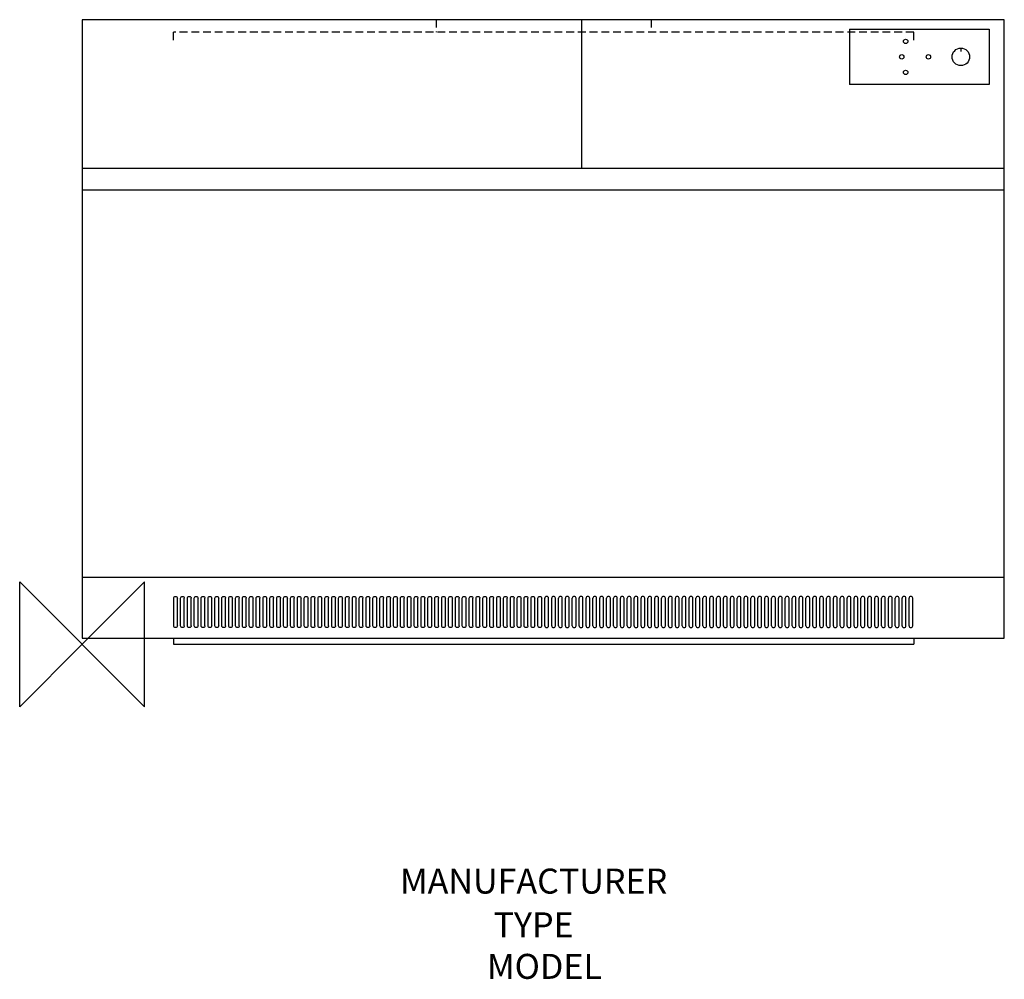
# Model space of a CAD drawing. Extents: x -100 to 1476, y -536 to 1000.
import ezdxf
from ezdxf.enums import TextEntityAlignment as Align

# ---------------------------------------------------------------- set-up
doc = ezdxf.new("R2010")
doc.units = 0
doc.header["$LTSCALE"] = 25
doc.linetypes.add('DASHED', pattern=[0.75, 0.5, -0.25])
for name, color, linetype in [('DETAIL', 2, 'CONTINUOUS'), ('ORIGIN', 6, 'CONTINUOUS'), ('STELATT', 7, 'CONTINUOUS')]:
    doc.layers.add(name, color=color, linetype=linetype)
doc.styles.get("Standard").update_dxf_attribs({"font": 'simplex'})

# ---------------------------------------------------------------- blocks, each defined once
blk = doc.blocks.new('GRILLE')
at = {"layer": 'DETAIL'}
for p, q in [((71.5, 29.7), (71.5, 73.7)), ((77.5, 29.7), (77.5, 73.7))]:
    blk.add_line(p, q, dxfattribs=at)
for centre, start, end in [((74.5, 73.7), 0, 180), ((74.5, 29.7), 180, 0)]:
    blk.add_arc(centre, 3, start, end, dxfattribs=at)

msp = doc.modelspace()

# ---------------------------------------------------------------- linework, layer by layer
at = {"layer": 'DETAIL'}
for p, q in [((0, 1000), (0, 10)), ((1476, 1000), (0, 1000)), ((799.5, 1000), (799.5, 762)), ((1476, 10), (1476, 1000)), ((146, 967.017803), (146, 980)), ((1228, 985), (1452, 985)), ((1228, 985), (1228, 896)), ((1331, 967.017803), (1331, 980)), ((1452, 985), (1452, 896)), ((1406.5, 954.5), (1406.5, 949.318859)), ((1452, 896), (1228, 896)), ((1476, 762), (0, 762)), ((1476, 727), (0, 727)), ((0, 107.408846), (1476, 107.408846)), ((0, 10), (1476, 10)), ((146, 10), (146, 0)), ((146, 0), (1331, 0)), ((1331, 10), (1331, 0))]:
    msp.add_line(p, q, dxfattribs=at)
at = {"layer": 'DETAIL', "linetype": 'DASHED'}
for p, q in [((566.5, 1000), (566.5, 980)), ((910.5, 1000), (910.5, 980)), ((1331, 980), (146, 980))]:
    msp.add_line(p, q, dxfattribs=at)
at = {"layer": 'DETAIL'}
for centre, radius in [((1318.095833, 965.314231), 3.5), ((1406.5, 940.5), 14), ((1311.779294, 940.5), 3.5), ((1354.600949, 940.5), 3.5), ((1318.095833, 915.685769), 3.5)]:
    msp.add_circle(centre, radius, dxfattribs=at)
at = {"layer": 'ORIGIN'}
msp.add_lwpolyline([(0, 0), (-100, -100), (-100, 100), (100, -100), (100, 100), (0, 0)], dxfattribs=at)

# ---------------------------------------------------------------- block references
at = {"layer": 'DETAIL', "xscale": -1}
for p in [(224, 0), (235, 0), (246, 0), (257, 0), (268, 0), (279, 0), (290, 0), (301, 0), (312, 0), (323, 0), (334, 0), (345, 0), (356, 0), (367, 0), (378, 0), (389, 0), (400, 0), (411, 0), (422, 0), (433, 0), (444, 0), (455, 0), (466, 0), (477, 0), (488, 0), (499, 0), (510, 0), (521, 0), (532, 0), (543, 0), (554, 0), (565, 0), (576, 0), (587, 0), (598, 0), (609, 0), (620, 0), (631, 0), (642, 0), (653, 0), (664, 0), (675, 0), (686, 0), (697, 0), (708, 0), (719, 0), (730, 0), (741, 0), (752, 0), (763, 0), (774, 0), (785, 0), (796, 0), (807, 0)]:
    msp.add_blockref('GRILLE', p, dxfattribs=at)
at = {"layer": 'DETAIL'}
for p in [(669, 0), (680, 0), (691, 0), (702, 0), (713, 0), (724, 0), (735, 0), (746, 0), (757, 0), (768, 0), (779, 0), (790, 0), (801, 0), (812, 0), (823, 0), (834, 0), (845, 0), (856, 0), (867, 0), (878, 0), (889, 0), (900, 0), (911, 0), (922, 0), (933, 0), (944, 0), (955, 0), (966, 0), (977, 0), (988, 0), (999, 0), (1010, 0), (1021, 0), (1032, 0), (1043, 0), (1054, 0), (1065, 0), (1076, 0), (1087, 0), (1098, 0), (1109, 0), (1120, 0), (1131, 0), (1142, 0), (1153, 0), (1164, 0), (1175, 0), (1186, 0), (1197, 0), (1208, 0), (1219, 0), (1230, 0), (1241, 0), (1252, 0)]:
    msp.add_blockref('GRILLE', p, dxfattribs=at)

# ---------------------------------------------------------------- texts
at = {"layer": 'STELATT', "flags": 2}
for tag, text, p in [('MANUFACTURER', 'IDEAL', (722.587682, -384.324227)), ('TYPE', 'CONCORD ', (722.587682, -454.324227)), ('MODEL', 'CXSi 180', (739.955625, -520.853572))]:
    msp.add_attdef(tag, text=text, height=40, dxfattribs=at).set_placement(p, align=Align.MIDDLE)

doc.saveas('drawing.dxf')
